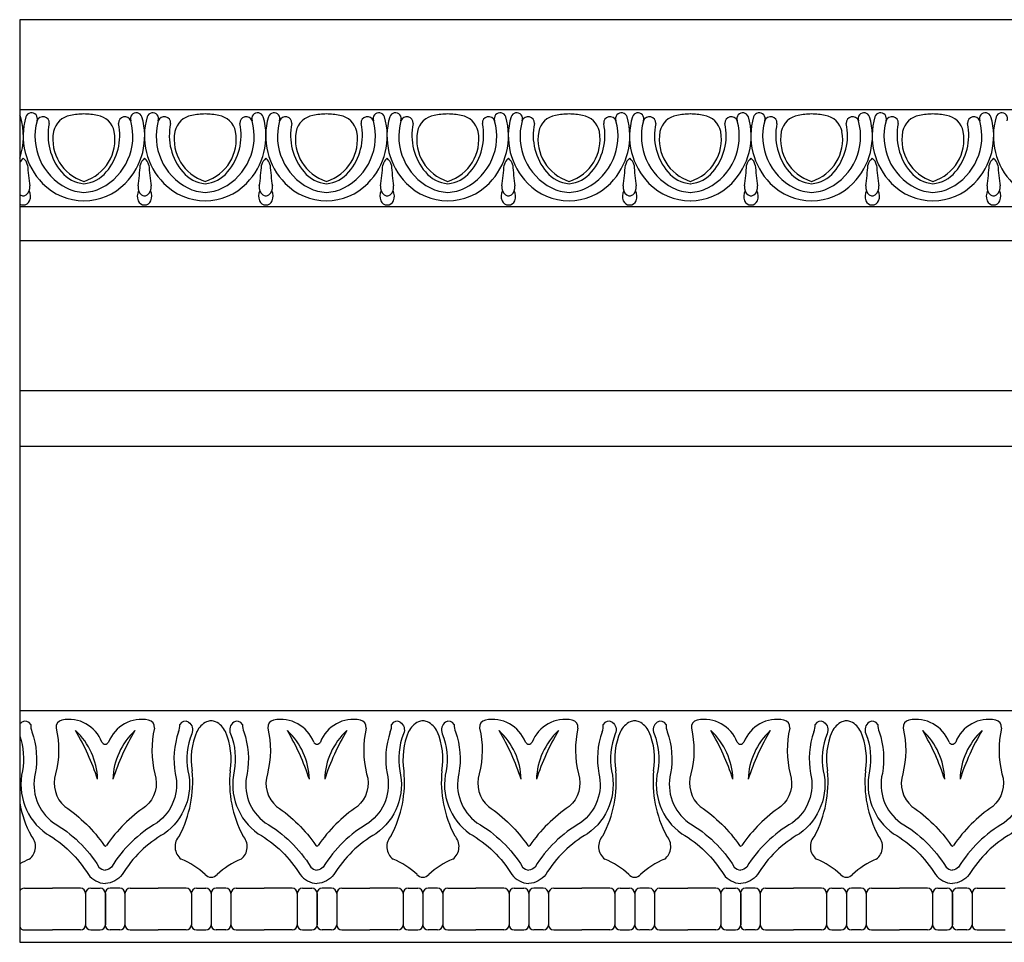
# Model space of a CAD drawing. Units: millimetres. Extents: x 2626 to 3567, y 1267 to 1402.
# Drawn here: x 2626 to 2738, y 1271 to 1376 of the extents above; entities that cross this region are included whole.
import ezdxf

# ---------------------------------------------------------------- set-up
doc = ezdxf.new("R2010")
doc.units = ezdxf.units.MM

msp = doc.modelspace()

# ---------------------------------------------------------------- linework, layer by layer
for p, q in [((2626.123, 1376.366), (2626.123, 1271.366)), ((2626.123, 1366.144), (2813.643, 1366.144)), ((2626.123, 1355.108), (2813.643, 1355.108)), ((2626.123, 1351.25), (2813.643, 1351.25)), ((2626.123, 1334.151), (2813.643, 1334.151)), ((2626.123, 1327.847), (2813.643, 1327.847)), ((2626.123, 1297.757), (2813.643, 1297.757)), ((2626.652, 1277.518), (2629.84, 1277.518)), ((2633.029, 1277.518), (2629.84, 1277.518)), ((2634.206, 1277.518), (2635.283, 1277.518)), ((2637.513, 1277.518), (2636.436, 1277.518)), ((2638.69, 1277.518), (2641.879, 1277.518)), ((2645.067, 1277.518), (2641.879, 1277.518)), ((2646.244, 1277.518), (2647.321, 1277.518)), ((2649.575, 1277.518), (2648.498, 1277.518)), ((2650.752, 1277.518), (2653.94, 1277.518)), ((2657.129, 1277.518), (2653.94, 1277.518)), ((2658.306, 1277.518), (2659.383, 1277.518)), ((2661.613, 1277.518), (2660.536, 1277.518)), ((2662.79, 1277.518), (2665.979, 1277.518)), ((2669.167, 1277.518), (2665.979, 1277.518)), ((2670.344, 1277.518), (2671.421, 1277.518)), ((2673.675, 1277.518), (2672.598, 1277.518)), ((2674.852, 1277.518), (2678.04, 1277.518)), ((2681.229, 1277.518), (2678.04, 1277.518)), ((2682.406, 1277.518), (2683.483, 1277.518)), ((2685.713, 1277.518), (2684.636, 1277.518)), ((2686.89, 1277.518), (2690.079, 1277.518)), ((2693.267, 1277.518), (2690.079, 1277.518)), ((2694.444, 1277.518), (2695.521, 1277.518)), ((2697.775, 1277.518), (2696.698, 1277.518)), ((2698.952, 1277.518), (2702.14, 1277.518)), ((2705.329, 1277.518), (2702.14, 1277.518)), ((2706.506, 1277.518), (2707.583, 1277.518)), ((2709.813, 1277.518), (2708.736, 1277.518)), ((2710.99, 1277.518), (2714.179, 1277.518)), ((2717.367, 1277.518), (2714.179, 1277.518)), ((2718.544, 1277.518), (2719.621, 1277.518)), ((2721.875, 1277.518), (2720.798, 1277.518)), ((2723.052, 1277.518), (2726.24, 1277.518)), ((2729.429, 1277.518), (2726.24, 1277.518)), ((2730.606, 1277.518), (2731.683, 1277.518)), ((2733.913, 1277.518), (2732.836, 1277.518)), ((2735.09, 1277.518), (2738.279, 1277.518)), ((2633.618, 1276.929), (2633.618, 1273.359)), ((2635.848, 1276.929), (2635.848, 1273.359)), ((2635.871, 1276.929), (2635.871, 1273.359)), ((2638.101, 1276.929), (2638.101, 1273.359)), ((2645.656, 1276.929), (2645.656, 1273.359)), ((2647.91, 1276.929), (2647.91, 1273.359)), ((2647.91, 1276.929), (2647.91, 1273.359)), ((2650.163, 1276.929), (2650.163, 1273.359)), ((2657.718, 1276.929), (2657.718, 1273.359)), ((2659.948, 1276.929), (2659.948, 1273.359)), ((2659.971, 1276.929), (2659.971, 1273.359)), ((2662.201, 1276.929), (2662.201, 1273.359)), ((2669.756, 1276.929), (2669.756, 1273.359)), ((2672.01, 1276.929), (2672.01, 1273.359)), ((2672.01, 1276.929), (2672.01, 1273.359)), ((2674.263, 1276.929), (2674.263, 1273.359)), ((2681.818, 1276.929), (2681.818, 1273.359)), ((2684.048, 1276.929), (2684.048, 1273.359)), ((2684.071, 1276.929), (2684.071, 1273.359)), ((2686.301, 1276.929), (2686.301, 1273.359)), ((2693.856, 1276.929), (2693.856, 1273.359)), ((2696.11, 1276.929), (2696.11, 1273.359)), ((2696.11, 1276.929), (2696.11, 1273.359)), ((2698.363, 1276.929), (2698.363, 1273.359)), ((2705.918, 1276.929), (2705.918, 1273.359)), ((2708.148, 1276.929), (2708.148, 1273.359)), ((2708.171, 1276.929), (2708.171, 1273.359)), ((2710.401, 1276.929), (2710.401, 1273.359)), ((2717.956, 1276.929), (2717.956, 1273.359)), ((2720.21, 1276.929), (2720.21, 1273.359)), ((2720.21, 1276.929), (2720.21, 1273.359)), ((2722.463, 1276.929), (2722.463, 1273.359)), ((2730.018, 1276.929), (2730.018, 1273.359)), ((2732.248, 1276.929), (2732.248, 1273.359)), ((2732.271, 1276.929), (2732.271, 1273.359)), ((2734.501, 1276.929), (2734.501, 1273.359)), ((2626.652, 1272.77), (2629.84, 1272.77)), ((2633.029, 1272.77), (2629.84, 1272.77)), ((2634.206, 1272.77), (2635.283, 1272.77)), ((2637.513, 1272.77), (2636.436, 1272.77)), ((2638.69, 1272.77), (2641.879, 1272.77)), ((2645.067, 1272.77), (2641.879, 1272.77)), ((2646.244, 1272.77), (2647.321, 1272.77)), ((2649.575, 1272.77), (2648.498, 1272.77)), ((2650.752, 1272.77), (2653.94, 1272.77)), ((2657.129, 1272.77), (2653.94, 1272.77)), ((2658.306, 1272.77), (2659.383, 1272.77)), ((2661.613, 1272.77), (2660.536, 1272.77)), ((2662.79, 1272.77), (2665.979, 1272.77)), ((2669.167, 1272.77), (2665.979, 1272.77)), ((2670.344, 1272.77), (2671.421, 1272.77)), ((2673.675, 1272.77), (2672.598, 1272.77)), ((2674.852, 1272.77), (2678.04, 1272.77)), ((2681.229, 1272.77), (2678.04, 1272.77)), ((2682.406, 1272.77), (2683.483, 1272.77)), ((2685.713, 1272.77), (2684.636, 1272.77)), ((2686.89, 1272.77), (2690.079, 1272.77)), ((2693.267, 1272.77), (2690.079, 1272.77)), ((2694.444, 1272.77), (2695.521, 1272.77)), ((2697.775, 1272.77), (2696.698, 1272.77)), ((2698.952, 1272.77), (2702.14, 1272.77)), ((2705.329, 1272.77), (2702.14, 1272.77)), ((2706.506, 1272.77), (2707.583, 1272.77)), ((2709.813, 1272.77), (2708.736, 1272.77)), ((2710.99, 1272.77), (2714.179, 1272.77)), ((2717.367, 1272.77), (2714.179, 1272.77)), ((2718.544, 1272.77), (2719.621, 1272.77)), ((2721.875, 1272.77), (2720.798, 1272.77)), ((2723.052, 1272.77), (2726.24, 1272.77)), ((2729.429, 1272.77), (2726.24, 1272.77)), ((2730.606, 1272.77), (2731.683, 1272.77)), ((2733.913, 1272.77), (2732.836, 1272.77)), ((2735.09, 1272.77), (2738.279, 1272.77))]:
    msp.add_line(p, q)
msp.add_lwpolyline([(2626.123, 1271.366), (2813.643, 1271.366), (2813.643, 1376.366), (2626.123, 1376.366)])
for points in [[(2626.384, 1296.437, 0.0857715), (2626.123, 1296.181, 0.0857715)], [(2645.335, 1296.437, -0.365486), (2645.7, 1295.103, 0.1382596), (2645.275, 1290.88, -0.3048449), (2642.558, 1283.72, 0.127512), (2637.781, 1279.075, -0.2101504), (2635.872, 1278.053)], [(2650.484, 1296.437, 0.365486), (2650.119, 1295.103, -0.1382596), (2650.544, 1290.88, 0.3048449), (2653.261, 1283.72, -0.127512), (2658.038, 1279.075, 0.2101504), (2659.947, 1278.053)], [(2669.435, 1296.437, -0.365486), (2669.8, 1295.103, 0.1382596), (2669.375, 1290.88, -0.3048449), (2666.658, 1283.72, 0.127512), (2661.881, 1279.075, -0.2101504), (2659.972, 1278.053)], [(2674.584, 1296.437, 0.365486), (2674.219, 1295.103, -0.1382596), (2674.644, 1290.88, 0.3048449), (2677.361, 1283.72, -0.127512), (2682.138, 1279.075, 0.2101504), (2684.047, 1278.053)], [(2693.535, 1296.437, -0.365486), (2693.9, 1295.103, 0.1382596), (2693.475, 1290.88, -0.3048449), (2690.758, 1283.72, 0.127512), (2685.981, 1279.075, -0.2101504), (2684.072, 1278.053)], [(2698.684, 1296.437, 0.365486), (2698.319, 1295.103, -0.1382596), (2698.744, 1290.88, 0.3048449), (2701.461, 1283.72, -0.127512), (2706.238, 1279.075, 0.2101504), (2708.147, 1278.053)], [(2717.635, 1296.437, -0.365486), (2718, 1295.103, 0.1382596), (2717.575, 1290.88, -0.3048449), (2714.858, 1283.72, 0.127512), (2710.081, 1279.075, -0.2101504), (2708.172, 1278.053)], [(2722.784, 1296.437, 0.365486), (2722.419, 1295.103, -0.1382596), (2722.844, 1290.88, 0.3048449), (2725.561, 1283.72, -0.127512), (2730.338, 1279.075, 0.2101504), (2732.247, 1278.053)], [(2741.735, 1296.437, -0.365486), (2742.1, 1295.103, 0.1382596), (2741.675, 1290.88, -0.3048449), (2738.958, 1283.72, 0.127512), (2734.181, 1279.075, -0.2101504), (2732.272, 1278.053)], [(2627.523, 1295.307, -0.1296118), (2627.895, 1290.579, 0.303303), (2629.963, 1284.968, -0.1242853), (2635.148, 1279.936, 0.2102532), (2635.871, 1279.565, 0.2102532)], [(2630.264, 1295.754, -0.118291), (2630.215, 1290.541, 0.3001633), (2631.264, 1286.816, -0.0953607), (2635.731, 1282.395, -0.0991671)], [(2644.196, 1295.307, 0.1296118), (2643.824, 1290.579, -0.303303), (2641.756, 1284.968, 0.1242853), (2636.571, 1279.936, -0.2102532), (2635.848, 1279.565, -0.2102532)], [(2641.455, 1295.754, 0.118291), (2641.504, 1290.541, -0.3001633), (2640.455, 1286.816, 0.0953607), (2635.988, 1282.395, 0.0991671)], [(2651.623, 1295.307, -0.1296118), (2651.995, 1290.579, 0.303303), (2654.063, 1284.968, -0.1242853), (2659.248, 1279.936, 0.2102532), (2659.971, 1279.565, 0.2102532)], [(2654.364, 1295.754, -0.118291), (2654.315, 1290.541, 0.3001633), (2655.364, 1286.816, -0.0953607), (2659.831, 1282.395, -0.0991671)], [(2668.296, 1295.307, 0.1296118), (2667.924, 1290.579, -0.303303), (2665.856, 1284.968, 0.1242853), (2660.671, 1279.936, -0.2102532), (2659.948, 1279.565, -0.2102532)], [(2665.555, 1295.754, 0.118291), (2665.604, 1290.541, -0.3001633), (2664.555, 1286.816, 0.0953607), (2660.088, 1282.395, 0.0991671)], [(2675.723, 1295.307, -0.1296118), (2676.095, 1290.579, 0.303303), (2678.163, 1284.968, -0.1242853), (2683.348, 1279.936, 0.2102532), (2684.071, 1279.565, 0.2102532)], [(2678.464, 1295.754, -0.118291), (2678.415, 1290.541, 0.3001633), (2679.464, 1286.816, -0.0953607), (2683.931, 1282.395, -0.0991671)], [(2692.396, 1295.307, 0.1296118), (2692.024, 1290.579, -0.303303), (2689.956, 1284.968, 0.1242853), (2684.771, 1279.936, -0.2102532), (2684.048, 1279.565, -0.2102532)], [(2689.655, 1295.754, 0.118291), (2689.704, 1290.541, -0.3001633), (2688.655, 1286.816, 0.0953607), (2684.188, 1282.395, 0.0991671)], [(2699.823, 1295.307, -0.1296118), (2700.195, 1290.579, 0.303303), (2702.263, 1284.968, -0.1242853), (2707.448, 1279.936, 0.2102532), (2708.171, 1279.565, 0.2102532)], [(2702.564, 1295.754, -0.118291), (2702.515, 1290.541, 0.3001633), (2703.564, 1286.816, -0.0953607), (2708.031, 1282.395, -0.0991671)], [(2716.496, 1295.307, 0.1296118), (2716.124, 1290.579, -0.303303), (2714.056, 1284.968, 0.1242853), (2708.871, 1279.936, -0.2102532), (2708.148, 1279.565, -0.2102532)], [(2713.755, 1295.754, 0.118291), (2713.804, 1290.541, -0.3001633), (2712.755, 1286.816, 0.0953607), (2708.288, 1282.395, 0.0991671)], [(2723.923, 1295.307, -0.1296118), (2724.295, 1290.579, 0.303303), (2726.363, 1284.968, -0.1242853), (2731.548, 1279.936, 0.2102532), (2732.271, 1279.565, 0.2102532)], [(2726.664, 1295.754, -0.118291), (2726.615, 1290.541, 0.3001633), (2727.664, 1286.816, -0.0953607), (2732.131, 1282.395, -0.0991671)], [(2740.596, 1295.307, 0.1296118), (2740.224, 1290.579, -0.303303), (2738.156, 1284.968, 0.1242853), (2732.971, 1279.936, -0.2102532), (2732.248, 1279.565, -0.2102532)], [(2737.855, 1295.754, 0.118291), (2737.904, 1290.541, -0.3001633), (2736.855, 1286.816, 0.0953607), (2732.388, 1282.395, 0.0991671)], [(2626.123, 1294.825, -0.1285948), (2626.444, 1290.88, 0.3048449), (2629.161, 1283.72, -0.127512), (2633.938, 1279.075, 0.2101504), (2635.847, 1278.053)]]:
    msp.add_lwpolyline(points, format="xyb")
for centre, radius, start, end in [((2625.594, 1365.092), 0.673, 19.3099, 38.20325), ((2618.87, 1363.131), 7.676, 340.88468, 16.52346), ((2634.189, 1363.131), 7.676, 163.47654, 224.61705), ((2627.465, 1365.092), 0.673, 339.35141, 160.6901), ((2634.45, 1363.097), 6.594, 164.53937, 242.99139), ((2628.772, 1364.617), 0.718, 354.03478, 160.6386), ((2632.297, 1363.137), 2.374, 99.80792, 168.07403), ((2633.454, 1357.789), 7.845, 90.16712, 101.47889), ((2633.408, 1357.789), 7.845, 78.52111, 89.83288), ((2634.565, 1363.137), 2.374, 11.92597, 80.19208), ((2632.412, 1363.097), 6.594, 297.00861, 15.46063), ((2638.09, 1364.617), 0.718, 19.3614, 185.96522), ((2632.672, 1363.131), 7.676, 315.38295, 16.52346), ((2639.396, 1365.092), 0.673, 19.3099, 200.64859), ((2647.991, 1363.131), 7.676, 163.47654, 224.61705), ((2641.267, 1365.092), 0.673, 339.35141, 160.6901), ((2648.252, 1363.097), 6.594, 164.53937, 242.99139), ((2642.574, 1364.617), 0.718, 354.03478, 160.6386), ((2646.099, 1363.137), 2.374, 99.80792, 168.07403), ((2647.256, 1357.789), 7.845, 90.16712, 101.47889), ((2647.21, 1357.789), 7.845, 78.52111, 89.83288), ((2648.367, 1363.137), 2.374, 11.92597, 80.19208), ((2646.214, 1363.097), 6.594, 297.00861, 15.46063), ((2651.892, 1364.617), 0.718, 19.3614, 185.96522), ((2646.475, 1363.131), 7.676, 315.38295, 16.52346), ((2653.199, 1365.092), 0.673, 19.3099, 200.64859), ((2661.794, 1363.131), 7.676, 163.47654, 224.61705), ((2655.07, 1365.092), 0.673, 339.35141, 160.6901), ((2662.054, 1363.097), 6.594, 164.53937, 242.99139), ((2656.376, 1364.617), 0.718, 354.03478, 160.6386), ((2659.901, 1363.137), 2.374, 99.80792, 168.07403), ((2661.058, 1357.789), 7.845, 90.16712, 101.47889), ((2661.012, 1357.789), 7.845, 78.52111, 89.83288), ((2662.169, 1363.137), 2.374, 11.92597, 80.19208), ((2660.016, 1363.097), 6.594, 297.00861, 15.46063), ((2665.694, 1364.617), 0.718, 19.3614, 185.96522), ((2660.277, 1363.131), 7.676, 315.38295, 16.52346), ((2667.001, 1365.092), 0.673, 19.3099, 200.64859), ((2675.596, 1363.131), 7.676, 163.47654, 224.61705), ((2668.872, 1365.092), 0.673, 339.35141, 160.6901), ((2675.857, 1363.097), 6.594, 164.53937, 242.99139), ((2670.179, 1364.617), 0.718, 354.03478, 160.6386), ((2673.704, 1363.137), 2.374, 99.80792, 168.07403), ((2674.861, 1357.789), 7.845, 90.16712, 101.47889), ((2674.815, 1357.789), 7.845, 78.52111, 89.83288), ((2675.972, 1363.137), 2.374, 11.92597, 80.19208), ((2673.819, 1363.097), 6.594, 297.00861, 15.46063), ((2679.497, 1364.617), 0.718, 19.3614, 185.96522), ((2674.079, 1363.131), 7.676, 315.38295, 16.52346), ((2680.803, 1365.092), 0.673, 19.3099, 200.64859), ((2689.398, 1363.131), 7.676, 163.47654, 224.61705), ((2682.674, 1365.092), 0.673, 339.35141, 160.6901), ((2689.659, 1363.097), 6.594, 164.53937, 242.99139), ((2683.981, 1364.617), 0.718, 354.03478, 160.6386), ((2687.506, 1363.137), 2.374, 99.80792, 168.07403), ((2688.663, 1357.789), 7.845, 90.16712, 101.47889), ((2688.617, 1357.789), 7.845, 78.52111, 89.83288), ((2689.774, 1363.137), 2.374, 11.92597, 80.19208), ((2687.621, 1363.097), 6.594, 297.00861, 15.46063), ((2693.299, 1364.617), 0.718, 19.3614, 185.96522), ((2687.882, 1363.131), 7.676, 315.38295, 16.52346), ((2694.606, 1365.092), 0.673, 19.3099, 200.64859), ((2703.201, 1363.131), 7.676, 163.47654, 224.61705), ((2696.477, 1365.092), 0.673, 339.35141, 160.6901), ((2703.461, 1363.097), 6.594, 164.53937, 242.99139), ((2697.783, 1364.617), 0.718, 354.03478, 160.6386), ((2701.308, 1363.137), 2.374, 99.80792, 168.07403), ((2702.465, 1357.789), 7.845, 90.16712, 101.47889), ((2702.419, 1357.789), 7.845, 78.52111, 89.83288), ((2703.576, 1363.137), 2.374, 11.92597, 80.19208), ((2701.423, 1363.097), 6.594, 297.00861, 15.46063), ((2707.101, 1364.617), 0.718, 19.3614, 185.96522), ((2701.684, 1363.131), 7.676, 315.38295, 16.52346), ((2708.408, 1365.092), 0.673, 19.3099, 200.64859), ((2717.003, 1363.131), 7.676, 163.47654, 224.61705), ((2710.279, 1365.092), 0.673, 339.35141, 160.6901), ((2717.264, 1363.097), 6.594, 164.53937, 242.99139), ((2711.586, 1364.617), 0.718, 354.03478, 160.6386), ((2715.111, 1363.137), 2.374, 99.80792, 168.07403), ((2716.268, 1357.789), 7.845, 90.16712, 101.47889), ((2716.222, 1357.789), 7.845, 78.52111, 89.83288), ((2717.379, 1363.137), 2.374, 11.92597, 80.19208), ((2715.226, 1363.097), 6.594, 297.00861, 15.46063), ((2720.904, 1364.617), 0.718, 19.3614, 185.96522), ((2715.486, 1363.131), 7.676, 315.38295, 16.52346), ((2722.21, 1365.092), 0.673, 19.3099, 200.64859), ((2730.805, 1363.131), 7.676, 163.47654, 224.61705), ((2724.081, 1365.092), 0.673, 339.35141, 160.6901), ((2731.066, 1363.097), 6.594, 164.53937, 242.99139), ((2725.388, 1364.617), 0.718, 354.03478, 160.6386), ((2728.913, 1363.137), 2.374, 99.80792, 168.07403), ((2730.07, 1357.789), 7.845, 90.16712, 101.47889), ((2730.024, 1357.789), 7.845, 78.52111, 89.83288), ((2731.181, 1363.137), 2.374, 11.92597, 80.19208), ((2729.028, 1363.097), 6.594, 297.00861, 15.46063), ((2734.706, 1364.617), 0.718, 19.3614, 185.96522), ((2729.289, 1363.131), 7.676, 315.38295, 16.52346), ((2736.013, 1365.092), 0.673, 19.3099, 200.64859), ((2744.608, 1363.131), 7.676, 163.47654, 224.61705), ((2737.884, 1365.092), 0.673, 339.35141, 160.6901), ((2635.774, 1363.206), 6.428, 168.00803, 220.46371), ((2631.088, 1363.206), 6.428, 319.53629, 11.99197), ((2649.576, 1363.206), 6.428, 168.00803, 220.46371), ((2644.89, 1363.206), 6.428, 319.53629, 11.99197), ((2663.378, 1363.206), 6.428, 168.00803, 220.46371), ((2658.692, 1363.206), 6.428, 319.53629, 11.99197), ((2677.181, 1363.206), 6.428, 168.00803, 220.46371), ((2672.495, 1363.206), 6.428, 319.53629, 11.99197), ((2690.983, 1363.206), 6.428, 168.00803, 220.46371), ((2686.297, 1363.206), 6.428, 319.53629, 11.99197), ((2704.785, 1363.206), 6.428, 168.00803, 220.46371), ((2700.099, 1363.206), 6.428, 319.53629, 11.99197), ((2718.588, 1363.206), 6.428, 168.00803, 220.46371), ((2713.902, 1363.206), 6.428, 319.53629, 11.99197), ((2732.39, 1363.206), 6.428, 168.00803, 220.46371), ((2727.704, 1363.206), 6.428, 319.53629, 11.99197), ((2634.901, 1362.749), 5.005, 169.88463, 252.75297), ((2631.96, 1362.749), 5.005, 287.24703, 10.11537), ((2648.704, 1362.749), 5.005, 169.88463, 252.75297), ((2645.762, 1362.749), 5.005, 287.24703, 10.11537), ((2662.506, 1362.749), 5.005, 169.88463, 252.75297), ((2659.565, 1362.749), 5.005, 287.24703, 10.11537), ((2676.308, 1362.749), 5.005, 169.88463, 252.75297), ((2673.367, 1362.749), 5.005, 287.24703, 10.11537), ((2690.111, 1362.749), 5.005, 169.88463, 252.75297), ((2687.169, 1362.749), 5.005, 287.24703, 10.11537), ((2703.913, 1362.749), 5.005, 169.88463, 252.75297), ((2700.972, 1362.749), 5.005, 287.24703, 10.11537), ((2717.715, 1362.749), 5.005, 169.88463, 252.75297), ((2714.774, 1362.749), 5.005, 287.24703, 10.11537), ((2731.518, 1362.749), 5.005, 169.88463, 252.75297), ((2728.576, 1362.749), 5.005, 287.24703, 10.11537), ((2627.368, 1359.516), 1.365, 127.90229, 155.80425), ((2625.691, 1359.516), 1.365, 13.05138, 52.09771), ((2641.171, 1359.516), 1.365, 127.90229, 166.94862), ((2639.493, 1359.516), 1.365, 13.05138, 52.09771), ((2654.973, 1359.516), 1.365, 127.90229, 166.94862), ((2653.295, 1359.516), 1.365, 13.05138, 52.09771), ((2668.775, 1359.516), 1.365, 127.90229, 166.94862), ((2667.098, 1359.516), 1.365, 13.05138, 52.09771), ((2682.578, 1359.516), 1.365, 127.90229, 166.94862), ((2680.9, 1359.516), 1.365, 13.05138, 52.09771), ((2696.38, 1359.516), 1.365, 127.90229, 166.94862), ((2694.702, 1359.516), 1.365, 13.05138, 52.09771), ((2710.182, 1359.516), 1.365, 127.90229, 166.94862), ((2708.505, 1359.516), 1.365, 13.05138, 52.09771), ((2723.985, 1359.516), 1.365, 127.90229, 166.94862), ((2722.307, 1359.516), 1.365, 13.05138, 52.09771), ((2737.787, 1359.516), 1.365, 127.90229, 166.94862), ((2736.109, 1359.516), 1.365, 13.05138, 52.09771), ((2654.709, 1361.547), 27.742, 183.55952, 188.51088), ((2612.152, 1361.547), 27.742, 351.48912, 356.44048), ((2668.511, 1361.547), 27.742, 183.55952, 188.51088), ((2625.955, 1361.547), 27.742, 351.48912, 356.44048), ((2682.314, 1361.547), 27.742, 183.55952, 188.51088), ((2639.757, 1361.547), 27.742, 351.48912, 356.44048), ((2696.116, 1361.547), 27.742, 183.55952, 188.51088), ((2653.559, 1361.547), 27.742, 351.48912, 356.44048), ((2709.918, 1361.547), 27.742, 183.55952, 188.51088), ((2667.362, 1361.547), 27.742, 351.48912, 356.44048), ((2723.721, 1361.547), 27.742, 183.55952, 188.51088), ((2681.164, 1361.547), 27.742, 351.48912, 356.44048), ((2737.523, 1361.547), 27.742, 183.55952, 188.51088), ((2694.966, 1361.547), 27.742, 351.48912, 356.44048), ((2751.325, 1361.547), 27.742, 183.55952, 188.51088), ((2708.769, 1361.547), 27.742, 351.48912, 356.44048), ((2765.128, 1361.547), 27.742, 183.55952, 188.51088), ((2633.779, 1361.458), 3.776, 219.9238, 264.71128), ((2633.083, 1361.458), 3.776, 275.28872, 320.0762), ((2647.581, 1361.458), 3.776, 219.9238, 264.71128), ((2646.885, 1361.458), 3.776, 275.28872, 320.0762), ((2661.383, 1361.458), 3.776, 219.9238, 264.71128), ((2660.687, 1361.458), 3.776, 275.28872, 320.0762), ((2675.186, 1361.458), 3.776, 219.9238, 264.71128), ((2674.49, 1361.458), 3.776, 275.28872, 320.0762), ((2688.988, 1361.458), 3.776, 219.9238, 264.71128), ((2688.292, 1361.458), 3.776, 275.28872, 320.0762), ((2702.79, 1361.458), 3.776, 219.9238, 264.71128), ((2702.094, 1361.458), 3.776, 275.28872, 320.0762), ((2716.593, 1361.458), 3.776, 219.9238, 264.71128), ((2715.897, 1361.458), 3.776, 275.28872, 320.0762), ((2730.395, 1361.458), 3.776, 219.9238, 264.71128), ((2729.699, 1361.458), 3.776, 275.28872, 320.0762), ((2626.173, 1357.3), 1.109, 308.83854, 7.30601), ((2633.464, 1362.383), 6.634, 224.41613, 269.71388), ((2633.533, 1361.232), 4.516, 242.61192, 268.70752), ((2633.398, 1362.383), 6.634, 270.28612, 315.58387), ((2633.329, 1361.232), 4.516, 271.29248, 297.38808), ((2640.688, 1357.3), 1.109, 172.69399, 231.16146), ((2639.975, 1357.3), 1.109, 308.83854, 7.30601), ((2647.266, 1362.383), 6.634, 224.41613, 269.71388), ((2647.335, 1361.232), 4.516, 242.61192, 268.70752), ((2647.2, 1362.383), 6.634, 270.28612, 315.58387), ((2647.131, 1361.232), 4.516, 271.29248, 297.38808), ((2654.491, 1357.3), 1.109, 172.69399, 231.16146), ((2653.778, 1357.3), 1.109, 308.83854, 7.30601), ((2661.068, 1362.383), 6.634, 224.41613, 269.71388), ((2661.137, 1361.232), 4.516, 242.61192, 268.70752), ((2661.002, 1362.383), 6.634, 270.28612, 315.58387), ((2660.933, 1361.232), 4.516, 271.29248, 297.38808), ((2668.293, 1357.3), 1.109, 172.69399, 231.16146), ((2667.58, 1357.3), 1.109, 308.83854, 7.30601), ((2674.871, 1362.383), 6.634, 224.41613, 269.71388), ((2674.94, 1361.232), 4.516, 242.61192, 268.70752), ((2674.805, 1362.383), 6.634, 270.28612, 315.58387), ((2674.736, 1361.232), 4.516, 271.29248, 297.38808), ((2682.095, 1357.3), 1.109, 172.69399, 231.16146), ((2681.382, 1357.3), 1.109, 308.83854, 7.30601), ((2688.673, 1362.383), 6.634, 224.41613, 269.71388), ((2688.742, 1361.232), 4.516, 242.61192, 268.70752), ((2688.607, 1362.383), 6.634, 270.28612, 315.58387), ((2688.538, 1361.232), 4.516, 271.29248, 297.38808), ((2695.898, 1357.3), 1.109, 172.69399, 231.16146), ((2695.185, 1357.3), 1.109, 308.83854, 7.30601), ((2702.475, 1362.383), 6.634, 224.41613, 269.71388), ((2702.544, 1361.232), 4.516, 242.61192, 268.70752), ((2702.409, 1362.383), 6.634, 270.28612, 315.58387), ((2702.34, 1361.232), 4.516, 271.29248, 297.38808), ((2709.7, 1357.3), 1.109, 172.69399, 231.16146), ((2708.987, 1357.3), 1.109, 308.83854, 7.30601), ((2716.278, 1362.383), 6.634, 224.41613, 269.71388), ((2716.347, 1361.232), 4.516, 242.61192, 268.70752), ((2716.212, 1362.383), 6.634, 270.28612, 315.58387), ((2716.143, 1361.232), 4.516, 271.29248, 297.38808), ((2723.502, 1357.3), 1.109, 172.69399, 231.16146), ((2722.789, 1357.3), 1.109, 308.83854, 7.30601), ((2730.08, 1362.383), 6.634, 224.41613, 269.71388), ((2730.149, 1361.232), 4.516, 242.61192, 268.70752), ((2730.014, 1362.383), 6.634, 270.28612, 315.58387), ((2729.945, 1361.232), 4.516, 271.29248, 297.38808), ((2737.305, 1357.3), 1.109, 172.69399, 231.16146), ((2736.592, 1357.3), 1.109, 308.83854, 7.30601), ((2626.886, 1357.3), 1.109, 226.50842, 231.16146), ((2626.548, 1356.927), 0.606, 233.89053, 268.25593), ((2626.511, 1356.927), 0.606, 271.74407, 306.10947), ((2626.021, 1356.264), 1.334, 337.54704, 27.77919), ((2640.84, 1356.264), 1.334, 152.22081, 202.45296), ((2640.35, 1356.927), 0.606, 233.89053, 268.25593), ((2640.313, 1356.927), 0.606, 271.74407, 306.10947), ((2639.823, 1356.264), 1.334, 337.54704, 27.77919), ((2654.643, 1356.264), 1.334, 152.22081, 202.45296), ((2654.153, 1356.927), 0.606, 233.89053, 268.25593), ((2654.116, 1356.927), 0.606, 271.74407, 306.10947), ((2653.626, 1356.264), 1.334, 337.54704, 27.77919), ((2668.445, 1356.264), 1.334, 152.22081, 202.45296), ((2667.955, 1356.927), 0.606, 233.89053, 268.25593), ((2667.918, 1356.927), 0.606, 271.74407, 306.10947), ((2667.428, 1356.264), 1.334, 337.54704, 27.77919), ((2682.247, 1356.264), 1.334, 152.22081, 202.45296), ((2681.757, 1356.927), 0.606, 233.89053, 268.25593), ((2681.72, 1356.927), 0.606, 271.74407, 306.10947), ((2681.23, 1356.264), 1.334, 337.54704, 27.77919), ((2696.05, 1356.264), 1.334, 152.22081, 202.45296), ((2695.56, 1356.927), 0.606, 233.89053, 268.25593), ((2695.523, 1356.927), 0.606, 271.74407, 306.10947), ((2695.033, 1356.264), 1.334, 337.54704, 27.77919), ((2709.852, 1356.264), 1.334, 152.22081, 202.45296), ((2709.362, 1356.927), 0.606, 233.89053, 268.25593), ((2709.325, 1356.927), 0.606, 271.74407, 306.10947), ((2708.835, 1356.264), 1.334, 337.54704, 27.77919), ((2723.654, 1356.264), 1.334, 152.22081, 202.45296), ((2723.164, 1356.927), 0.606, 233.89053, 268.25593), ((2723.127, 1356.927), 0.606, 271.74407, 306.10947), ((2722.637, 1356.264), 1.334, 337.54704, 27.77919), ((2737.457, 1356.264), 1.334, 152.22081, 202.45296), ((2736.967, 1356.927), 0.606, 233.89053, 268.25593), ((2736.93, 1356.927), 0.606, 271.74407, 306.10947), ((2736.44, 1356.264), 1.334, 337.54704, 27.77919), ((2626.489, 1356.016), 0.732, 240.02258, 273.19072), ((2626.57, 1356.016), 0.732, 266.80928, 339.07003), ((2640.291, 1356.016), 0.732, 200.92997, 273.19072), ((2640.373, 1356.016), 0.732, 266.80928, 339.07003), ((2654.093, 1356.016), 0.732, 200.92997, 273.19072), ((2654.175, 1356.016), 0.732, 266.80928, 339.07003), ((2667.896, 1356.016), 0.732, 200.92997, 273.19072), ((2667.977, 1356.016), 0.732, 266.80928, 339.07003), ((2681.698, 1356.016), 0.732, 200.92997, 273.19072), ((2681.78, 1356.016), 0.732, 266.80928, 339.07003), ((2695.5, 1356.016), 0.732, 200.92997, 273.19072), ((2695.582, 1356.016), 0.732, 266.80928, 339.07003), ((2709.303, 1356.016), 0.732, 200.92997, 273.19072), ((2709.384, 1356.016), 0.732, 266.80928, 339.07003), ((2723.105, 1356.016), 0.732, 200.92997, 273.19072), ((2723.187, 1356.016), 0.732, 266.80928, 339.07003), ((2736.907, 1356.016), 0.732, 200.92997, 273.19072), ((2736.989, 1356.016), 0.732, 266.80928, 339.07003), ((2626.746, 1295.8), 0.732, 29.61898, 119.61898), ((2631.078, 1295.848), 0.82, 100.91874, 186.6459), ((2631.717, 1292.696), 4.037, 21.19727, 101.33979), ((2640.002, 1292.696), 4.037, 78.66021, 158.80273), ((2640.641, 1295.848), 0.82, 353.3541, 79.08126), ((2644.973, 1295.8), 0.732, 60.38102, 150.38102), ((2648.407, 1294.328), 2.356, 115.3282, 154.44102), ((2647.994, 1295.117), 1.467, 93.31046, 113.93355), ((2647.825, 1295.117), 1.467, 66.06645, 86.68954), ((2647.412, 1294.328), 2.356, 25.55898, 64.6718), ((2650.846, 1295.8), 0.732, 29.61898, 119.61898), ((2655.178, 1295.848), 0.82, 100.91874, 186.6459), ((2655.817, 1292.696), 4.037, 21.19727, 101.33979), ((2664.102, 1292.696), 4.037, 78.66021, 158.80273), ((2664.741, 1295.848), 0.82, 353.3541, 79.08126), ((2669.073, 1295.8), 0.732, 60.38102, 150.38102), ((2672.507, 1294.328), 2.356, 115.3282, 154.44102), ((2672.094, 1295.117), 1.467, 93.31046, 113.93355), ((2671.925, 1295.117), 1.467, 66.06645, 86.68954), ((2671.512, 1294.328), 2.356, 25.55898, 64.6718), ((2674.946, 1295.8), 0.732, 29.61898, 119.61898), ((2679.278, 1295.848), 0.82, 100.91874, 186.6459), ((2679.917, 1292.696), 4.037, 21.19727, 101.33979), ((2688.202, 1292.696), 4.037, 78.66021, 158.80273), ((2688.841, 1295.848), 0.82, 353.3541, 79.08126), ((2693.173, 1295.8), 0.732, 60.38102, 150.38102), ((2696.607, 1294.328), 2.356, 115.3282, 154.44102), ((2696.194, 1295.117), 1.467, 93.31046, 113.93355), ((2696.025, 1295.117), 1.467, 66.06645, 86.68954), ((2695.612, 1294.328), 2.356, 25.55898, 64.6718), ((2699.046, 1295.8), 0.732, 29.61898, 119.61898), ((2703.378, 1295.848), 0.82, 100.91874, 186.6459), ((2704.017, 1292.696), 4.037, 21.19727, 101.33979), ((2712.302, 1292.696), 4.037, 78.66021, 158.80273), ((2712.941, 1295.848), 0.82, 353.3541, 79.08126), ((2717.273, 1295.8), 0.732, 60.38102, 150.38102), ((2720.707, 1294.328), 2.356, 115.3282, 154.44102), ((2720.294, 1295.117), 1.467, 93.31046, 113.93355), ((2720.125, 1295.117), 1.467, 66.06645, 86.68954), ((2719.712, 1294.328), 2.356, 25.55898, 64.6718), ((2723.146, 1295.8), 0.732, 29.61898, 119.61898), ((2727.478, 1295.848), 0.82, 100.91874, 186.6459), ((2728.117, 1292.696), 4.037, 21.19727, 101.33979), ((2736.402, 1292.696), 4.037, 78.66021, 158.80273), ((2737.041, 1295.848), 0.82, 353.3541, 79.08126), ((2629.252, 1296.031), 1.874, 175.99783, 202.714), ((2627.162, 1289.712), 7.828, 1.58406, 47.17051), ((2608.676, 1281.336), 27.679, 18.08724, 30.66732), ((2644.557, 1289.712), 7.828, 132.82949, 178.41594), ((2663.043, 1281.336), 27.679, 149.33268, 161.91276), ((2642.467, 1296.031), 1.874, 337.286, 4.00217), ((2653.459, 1292.238), 7.821, 156.59597, 189.99659), ((2642.36, 1292.238), 7.821, 350.00341, 23.40403), ((2653.352, 1296.031), 1.874, 175.99783, 202.714), ((2651.262, 1289.712), 7.828, 1.58406, 47.17051), ((2632.776, 1281.336), 27.679, 18.08724, 30.66732), ((2668.657, 1289.712), 7.828, 132.82949, 178.41594), ((2687.143, 1281.336), 27.679, 149.33268, 161.91276), ((2666.567, 1296.031), 1.874, 337.286, 4.00217), ((2677.559, 1292.238), 7.821, 156.59597, 189.99659), ((2666.46, 1292.238), 7.821, 350.00341, 23.40403), ((2677.452, 1296.031), 1.874, 175.99783, 202.714), ((2675.362, 1289.712), 7.828, 1.58406, 47.17051), ((2656.876, 1281.336), 27.679, 18.08724, 30.66732), ((2692.757, 1289.712), 7.828, 132.82949, 178.41594), ((2711.243, 1281.336), 27.679, 149.33268, 161.91276), ((2690.667, 1296.031), 1.874, 337.286, 4.00217), ((2701.659, 1292.238), 7.821, 156.59597, 189.99659), ((2690.56, 1292.238), 7.821, 350.00341, 23.40403), ((2701.552, 1296.031), 1.874, 175.99783, 202.714), ((2699.462, 1289.712), 7.828, 1.58406, 47.17051), ((2680.976, 1281.336), 27.679, 18.08724, 30.66732), ((2716.857, 1289.712), 7.828, 132.82949, 178.41594), ((2735.343, 1281.336), 27.679, 149.33268, 161.91276), ((2714.767, 1296.031), 1.874, 337.286, 4.00217), ((2725.759, 1292.238), 7.821, 156.59597, 189.99659), ((2714.66, 1292.238), 7.821, 350.00341, 23.40403), ((2725.652, 1296.031), 1.874, 175.99783, 202.714), ((2723.562, 1289.712), 7.828, 1.58406, 47.17051), ((2705.076, 1281.336), 27.679, 18.08724, 30.66732), ((2740.957, 1289.712), 7.828, 132.82949, 178.41594), ((2759.443, 1281.336), 27.679, 149.33268, 161.91276), ((2635.862, 1294.342), 0.425, 206.00665, 271.22037), ((2635.857, 1294.342), 0.425, 268.77963, 333.99335), ((2659.962, 1294.342), 0.425, 206.00665, 271.22037), ((2659.957, 1294.342), 0.425, 268.77963, 333.99335), ((2684.062, 1294.342), 0.425, 206.00665, 271.22037), ((2684.057, 1294.342), 0.425, 268.77963, 333.99335), ((2708.162, 1294.342), 0.425, 206.00665, 271.22037), ((2708.157, 1294.342), 0.425, 268.77963, 333.99335), ((2732.262, 1294.342), 0.425, 206.00665, 271.22037), ((2732.257, 1294.342), 0.425, 268.77963, 333.99335), ((2632.585, 1289.638), 13.231, 332.37628, 5.3873), ((2663.234, 1289.638), 13.231, 174.6127, 207.62372), ((2656.685, 1289.638), 13.231, 332.37628, 5.3873), ((2687.334, 1289.638), 13.231, 174.6127, 207.62372), ((2680.785, 1289.638), 13.231, 332.37628, 5.3873), ((2711.434, 1289.638), 13.231, 174.6127, 207.62372), ((2704.885, 1289.638), 13.231, 332.37628, 5.3873), ((2735.534, 1289.638), 13.231, 174.6127, 207.62372), ((2639.134, 1289.638), 13.231, 190.44373, 207.62372), ((2626.12, 1282.25), 1.8, 307.19988, 44.15923), ((2645.599, 1282.25), 1.8, 135.84077, 232.80012), ((2650.22, 1282.25), 1.8, 307.19988, 44.15923), ((2669.699, 1282.25), 1.8, 135.84077, 232.80012), ((2674.32, 1282.25), 1.8, 307.19988, 44.15923), ((2693.799, 1282.25), 1.8, 135.84077, 232.80012), ((2698.42, 1282.25), 1.8, 307.19988, 44.15923), ((2717.899, 1282.25), 1.8, 135.84077, 232.80012), ((2722.52, 1282.25), 1.8, 307.19988, 44.15923), ((2635.871, 1282.5), 0.175, 216.96525, 270.07813), ((2635.848, 1282.5), 0.175, 269.92187, 323.03475), ((2659.971, 1282.5), 0.175, 216.96525, 270.07813), ((2659.948, 1282.5), 0.175, 269.92187, 323.03475), ((2684.071, 1282.5), 0.175, 216.96525, 270.07813), ((2684.048, 1282.5), 0.175, 269.92187, 323.03475), ((2708.171, 1282.5), 0.175, 216.96525, 270.07813), ((2708.148, 1282.5), 0.175, 269.92187, 323.03475), ((2732.271, 1282.5), 0.175, 216.96525, 270.07813), ((2732.248, 1282.5), 0.175, 269.92187, 323.03475), ((2630.337, 1272.857), 8.552, 111.46015, 119.52696), ((2641.382, 1272.857), 8.552, 46.79601, 68.53985), ((2654.437, 1272.857), 8.552, 111.46015, 133.20399), ((2665.482, 1272.857), 8.552, 46.79601, 68.53985), ((2678.537, 1272.857), 8.552, 111.46015, 133.20399), ((2689.582, 1272.857), 8.552, 46.79601, 68.53985), ((2702.637, 1272.857), 8.552, 111.46015, 133.20399), ((2713.682, 1272.857), 8.552, 46.79601, 68.53985), ((2726.737, 1272.857), 8.552, 111.46015, 133.20399), ((2647.911, 1279.641), 0.871, 219.18657, 269.89107), ((2647.908, 1279.641), 0.871, 270.10893, 320.81343), ((2672.011, 1279.641), 0.871, 219.18657, 269.89107), ((2672.008, 1279.641), 0.871, 270.10893, 320.81343), ((2696.111, 1279.641), 0.871, 219.18657, 269.89107), ((2696.108, 1279.641), 0.871, 270.10893, 320.81343), ((2720.211, 1279.641), 0.871, 219.18657, 269.89107), ((2720.208, 1279.641), 0.871, 270.10893, 320.81343), ((2626.652, 1276.929), 0.589, 90, 154.01264), ((2633.029, 1276.929), 0.589, 0, 90), ((2634.206, 1276.929), 0.589, 90, 180), ((2635.283, 1276.929), 0.589, 0, 90), ((2636.436, 1276.929), 0.589, 90, 180), ((2637.513, 1276.929), 0.589, 0, 90), ((2638.69, 1276.929), 0.589, 90, 180), ((2645.067, 1276.929), 0.589, 0, 90), ((2646.244, 1276.929), 0.589, 90, 180), ((2647.321, 1276.929), 0.589, 0, 90), ((2648.498, 1276.929), 0.589, 90, 180), ((2649.575, 1276.929), 0.589, 0, 90), ((2650.752, 1276.929), 0.589, 90, 180), ((2657.129, 1276.929), 0.589, 0, 90), ((2658.306, 1276.929), 0.589, 90, 180), ((2659.383, 1276.929), 0.589, 0, 90), ((2660.536, 1276.929), 0.589, 90, 180), ((2661.613, 1276.929), 0.589, 0, 90), ((2662.79, 1276.929), 0.589, 90, 180), ((2669.167, 1276.929), 0.589, 0, 90), ((2670.344, 1276.929), 0.589, 90, 180), ((2671.421, 1276.929), 0.589, 0, 90), ((2672.598, 1276.929), 0.589, 90, 180), ((2673.675, 1276.929), 0.589, 0, 90), ((2674.852, 1276.929), 0.589, 90, 180), ((2681.229, 1276.929), 0.589, 0, 90), ((2682.406, 1276.929), 0.589, 90, 180), ((2683.483, 1276.929), 0.589, 0, 90), ((2684.636, 1276.929), 0.589, 90, 180), ((2685.713, 1276.929), 0.589, 0, 90), ((2686.89, 1276.929), 0.589, 90, 180), ((2693.267, 1276.929), 0.589, 0, 90), ((2694.444, 1276.929), 0.589, 90, 180), ((2695.521, 1276.929), 0.589, 0, 90), ((2696.698, 1276.929), 0.589, 90, 180), ((2697.775, 1276.929), 0.589, 0, 90), ((2698.952, 1276.929), 0.589, 90, 180), ((2705.329, 1276.929), 0.589, 0, 90), ((2706.506, 1276.929), 0.589, 90, 180), ((2707.583, 1276.929), 0.589, 0, 90), ((2708.736, 1276.929), 0.589, 90, 180), ((2709.813, 1276.929), 0.589, 0, 90), ((2710.99, 1276.929), 0.589, 90, 180), ((2717.367, 1276.929), 0.589, 0, 90), ((2718.544, 1276.929), 0.589, 90, 180), ((2719.621, 1276.929), 0.589, 0, 90), ((2720.798, 1276.929), 0.589, 90, 180), ((2721.875, 1276.929), 0.589, 0, 90), ((2723.052, 1276.929), 0.589, 90, 180), ((2729.429, 1276.929), 0.589, 0, 90), ((2730.606, 1276.929), 0.589, 90, 180), ((2731.683, 1276.929), 0.589, 0, 90), ((2732.836, 1276.929), 0.589, 90, 180), ((2733.913, 1276.929), 0.589, 0, 90), ((2735.09, 1276.929), 0.589, 90, 180), ((2626.652, 1273.359), 0.589, 205.98736, 270), ((2633.029, 1273.359), 0.589, 270, 0), ((2634.206, 1273.359), 0.589, 180, 270), ((2635.283, 1273.359), 0.589, 270, 0), ((2636.436, 1273.359), 0.589, 180, 270), ((2637.513, 1273.359), 0.589, 270, 0), ((2638.69, 1273.359), 0.589, 180, 270), ((2645.067, 1273.359), 0.589, 270, 0), ((2646.244, 1273.359), 0.589, 180, 270), ((2647.321, 1273.359), 0.589, 270, 0), ((2648.498, 1273.359), 0.589, 180, 270), ((2649.575, 1273.359), 0.589, 270, 0), ((2650.752, 1273.359), 0.589, 180, 270), ((2657.129, 1273.359), 0.589, 270, 0), ((2658.306, 1273.359), 0.589, 180, 270), ((2659.383, 1273.359), 0.589, 270, 0), ((2660.536, 1273.359), 0.589, 180, 270), ((2661.613, 1273.359), 0.589, 270, 0), ((2662.79, 1273.359), 0.589, 180, 270), ((2669.167, 1273.359), 0.589, 270, 0), ((2670.344, 1273.359), 0.589, 180, 270), ((2671.421, 1273.359), 0.589, 270, 0), ((2672.598, 1273.359), 0.589, 180, 270), ((2673.675, 1273.359), 0.589, 270, 0), ((2674.852, 1273.359), 0.589, 180, 270), ((2681.229, 1273.359), 0.589, 270, 0), ((2682.406, 1273.359), 0.589, 180, 270), ((2683.483, 1273.359), 0.589, 270, 0), ((2684.636, 1273.359), 0.589, 180, 270), ((2685.713, 1273.359), 0.589, 270, 0), ((2686.89, 1273.359), 0.589, 180, 270), ((2693.267, 1273.359), 0.589, 270, 0), ((2694.444, 1273.359), 0.589, 180, 270), ((2695.521, 1273.359), 0.589, 270, 0), ((2696.698, 1273.359), 0.589, 180, 270), ((2697.775, 1273.359), 0.589, 270, 0), ((2698.952, 1273.359), 0.589, 180, 270), ((2705.329, 1273.359), 0.589, 270, 0), ((2706.506, 1273.359), 0.589, 180, 270), ((2707.583, 1273.359), 0.589, 270, 0), ((2708.736, 1273.359), 0.589, 180, 270), ((2709.813, 1273.359), 0.589, 270, 0), ((2710.99, 1273.359), 0.589, 180, 270), ((2717.367, 1273.359), 0.589, 270, 0), ((2718.544, 1273.359), 0.589, 180, 270), ((2719.621, 1273.359), 0.589, 270, 0), ((2720.798, 1273.359), 0.589, 180, 270), ((2721.875, 1273.359), 0.589, 270, 0), ((2723.052, 1273.359), 0.589, 180, 270), ((2729.429, 1273.359), 0.589, 270, 0), ((2730.606, 1273.359), 0.589, 180, 270), ((2731.683, 1273.359), 0.589, 270, 0), ((2732.836, 1273.359), 0.589, 180, 270), ((2733.913, 1273.359), 0.589, 270, 0), ((2735.09, 1273.359), 0.589, 180, 270)]:
    msp.add_arc(centre, radius, start, end)

doc.saveas('drawing.dxf')
